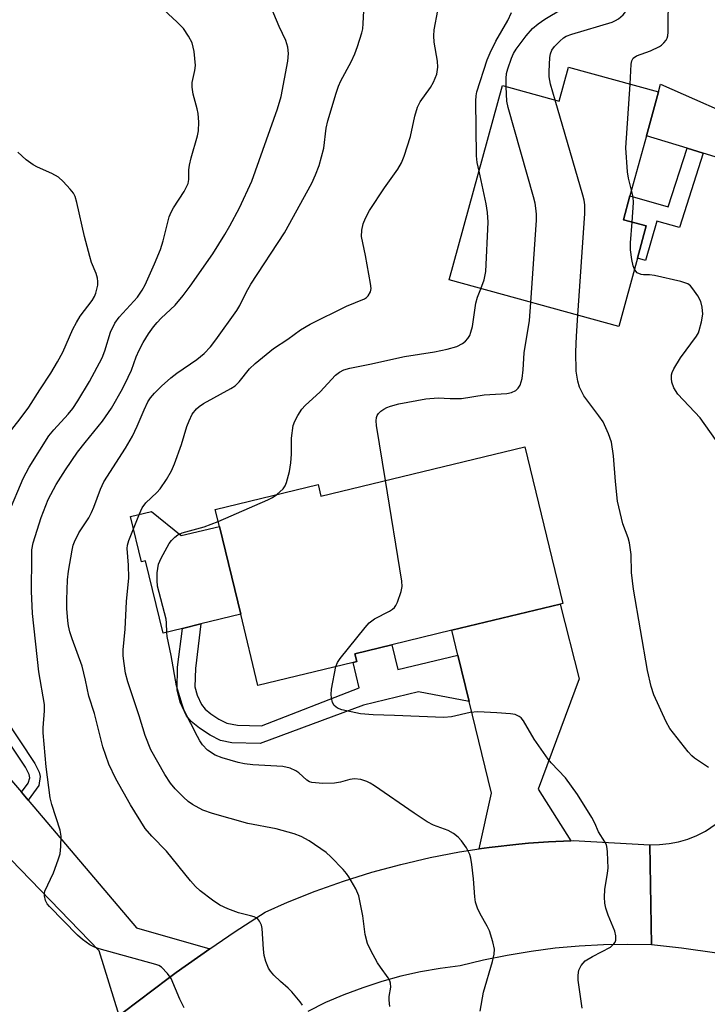
# Model space of a CAD drawing. Units: inches. Extents: x 1279763 to 1285764, y 521451 to 525451.
# Drawn here: x 1281793 to 1281950, y 522043 to 522269 of the extents above; entities that cross this region are included whole.
import ezdxf

# ---------------------------------------------------------------- set-up
doc = ezdxf.new("R2010")
doc.units = ezdxf.units.IN
doc.header["$MEASUREMENT"] = 0
for name, color, linetype in [('BLDG-Footprint', 5, 'Continuous'), ('CULTRL-Pad', 6, 'Continuous'), ('TRANS-Driveway', 251, 'Continuous'), ('TRANS-Non Street Sidewalk', 7, 'Continuous'), ('TRANS-Road', 130, 'Continuous'), ('Undefined', 1, 'Continuous')]:
    doc.layers.add(name, color=color, linetype=linetype)

msp = doc.modelspace()

# ---------------------------------------------------------------- linework, layer by layer
at = {"layer": 'BLDG-Footprint'}
for points, elevation in [([(1281938.83, 522252.11), (1281936.08, 522242.09), (1281932.32, 522228.35), (1281930.82, 522222.86), (1281936.06, 522221.42), (1281934.05, 522214.07), (1281929.76, 522198.43), (1281890.98, 522209.06), (1281903.17, 522253.55), (1281916.12, 522250), (1281918.25, 522257.75)], 396.64), ([(1281908.26, 522170.89), (1281916.95, 522135.02), (1281916.39, 522134.88), (1281891.57, 522128.87), (1281877.88, 522125.55), (1281869.43, 522123.51), (1281869.86, 522121.71), (1281869, 522121.5), (1281847.24, 522116.23), (1281843.29, 522132.54), (1281838.41, 522152.67), (1281837.47, 522156.54), (1281860.99, 522162.24), (1281861.63, 522159.59)], 394.35)]:
    msp.add_lwpolyline(points, close=True, dxfattribs=dict(at, elevation=elevation))
at = {"layer": 'CULTRL-Pad'}
msp.add_lwpolyline([(1281822.92, 522156.09), (1281829.64, 522150.54), (1281838.41, 522152.67), (1281843.29, 522132.54), (1281834.19, 522130.34), (1281829.96, 522129.32), (1281825.55, 522128.25), (1281821.54, 522144.78), (1281820.63, 522144.56), (1281818.12, 522154.93)], close=True, dxfattribs=at)
at = {"layer": 'TRANS-Driveway'}
for points in [[(1281987.49, 522242.61), (1281986.74, 522239.84), (1281986.19, 522237.04), (1281985.84, 522234.19), (1281985.47, 522225.14), (1281984.33, 522221.02), (1281977.63, 522227.16), (1281974.09, 522229.91), (1281972.01, 522231.07), (1281949.11, 522238.09), (1281945.4, 522239.23), (1281936.08, 522242.09), (1281938.83, 522252.11), (1281939.32, 522253.88), (1281960.73, 522244.43), (1281968.17, 522241.74), (1281972.59, 522240.5), (1281976.73, 522239.92), (1281980.05, 522239.81), (1281982.36, 522240.4)], [(1281918.79, 522080.71), (1281913.69, 522080.45), (1281909.16, 522080.15), (1281906.9, 522079.94), (1281900.1, 522079.16), (1281898.97, 522079.01), (1281897.85, 522078.85), (1281900.63, 522091.56), (1281895.53, 522112.6), (1281892.95, 522123.2), (1281891.57, 522128.87), (1281916.39, 522134.88), (1281920.74, 522117.79), (1281911.3, 522092.51)], [(1281793.13, 522091.8), (1281794.67, 522089.99), (1281819.43, 522060.76), (1281836.21, 522055.97), (1281828.56, 522050.58), (1281826.68, 522049.2), (1281816.44, 522041.39), (1281815.52, 522040.68), (1281810.94, 522055.48), (1281783.92, 522083.38), (1281781.08, 522087.17), (1281790.01, 522093.84), (1281790.87, 522094.47)]]:
    msp.add_lwpolyline(points, close=True, dxfattribs=at)
at = {"layer": 'TRANS-Non Street Sidewalk'}
for points in [[(1281949.11, 522238.09), (1281943.65, 522221.04), (1281938.51, 522222.52), (1281935.91, 522213.53), (1281934.05, 522214.07), (1281936.06, 522221.42), (1281930.82, 522222.86), (1281932.32, 522228.35), (1281941.11, 522225.81), (1281945.4, 522239.23)], [(1281892.95, 522123.2), (1281895.53, 522112.6), (1281883.96, 522114.79), (1281871.37, 522111.73), (1281847.75, 522102.97), (1281841.28, 522103.13), (1281838.69, 522103.65), (1281836.29, 522104.86), (1281833.84, 522106.44), (1281831.98, 522107.99), (1281830.89, 522109.3), (1281829.48, 522112.4), (1281828.75, 522115.28), (1281828.85, 522120.45), (1281829.96, 522129.32), (1281834.19, 522130.34), (1281832.92, 522120.13), (1281832.83, 522115.95), (1281833.32, 522114.04), (1281834.3, 522111.86), (1281835.2, 522110.79), (1281836.48, 522109.73), (1281838.28, 522108.57), (1281840.15, 522107.62), (1281842.54, 522107.14), (1281848.05, 522107.04), (1281870.4, 522115.73), (1281869, 522121.51), (1281869.86, 522121.71), (1281869.43, 522123.51), (1281877.88, 522125.55), (1281879.25, 522119.89)]]:
    msp.add_lwpolyline(points, close=True, dxfattribs=at)
msp.add_lwpolyline([(1281782.22, 522119.38), (1281796.21, 522098.39), (1281797.17, 522096.39), (1281797.43, 522095.38), (1281797.15, 522093.35), (1281794.67, 522089.99), (1281793.13, 522091.8), (1281794.68, 522093.89), (1281795.06, 522095.09), (1281794.92, 522095.84), (1281794.07, 522097.52), (1281780.45, 522117.87)], dxfattribs=at)
at = {"layer": 'TRANS-Road'}
for points in [[(1281952.23, 522054.98), (1281944.12, 522056.13), (1281937.26, 522056.85), (1281936.87, 522079.79), (1281939.09, 522079.81), (1281941.29, 522080.04), (1281943.46, 522080.46), (1281945.59, 522081.08), (1281947.66, 522081.89), (1281949.64, 522082.88), (1281953.29, 522085.38)], [(1281816.44, 522041.39), (1281826.68, 522049.2), (1281828.56, 522050.58), (1281836.21, 522055.97), (1281842, 522059.93), (1281848.86, 522064.36), (1281854.03, 522066.64), (1281860.36, 522069.16), (1281866.79, 522071.45), (1281873.32, 522073.49), (1281879.93, 522075.29), (1281886.61, 522076.84), (1281893.34, 522078.14), (1281897.85, 522078.85), (1281898.97, 522079.01), (1281900.1, 522079.16), (1281906.9, 522079.94), (1281909.16, 522080.15), (1281913.69, 522080.45), (1281918.79, 522080.71), (1281919.35, 522080.73), (1281936.87, 522079.79), (1281937.26, 522056.85), (1281931.79, 522056.96), (1281926.25, 522056.88), (1281920.72, 522056.58), (1281915.21, 522056.08), (1281909.72, 522055.38), (1281904.26, 522054.47), (1281898.83, 522053.35), (1281893.46, 522052.04), (1281888.92, 522051.46), (1281884.42, 522050.67), (1281879.96, 522049.67), (1281875.55, 522048.47), (1281871.2, 522047.06), (1281866.92, 522045.46), (1281862.73, 522043.65), (1281858.62, 522041.65)]]:
    msp.add_lwpolyline(points, dxfattribs=at)
at = {"layer": 'Undefined'}
for points, elevation in [([(1281904.05, 522253.31), (1281904.02, 522255.19), (1281904.13, 522256.33), (1281904.41, 522257.41), (1281905.23, 522259.82), (1281905.71, 522260.87), (1281906.31, 522261.91), (1281908.56, 522264.97), (1281910.06, 522266.6), (1281911.3, 522267.67), (1281912.89, 522268.76), (1281916.79, 522271.09), (1281921.75, 522274.93), (1281922.62, 522275.71), (1281924.62, 522277.77), (1281925.93, 522279.45), (1281926.47, 522280.4), (1281927.31, 522282.17), (1281928.58, 522285.86), (1281930, 522293.47)], 394), ([(1281915.21, 522250.25), (1281914.17, 522253.85), (1281913.84, 522255.58), (1281913.84, 522256.75), (1281914.03, 522260), (1281914.15, 522260.85), (1281914.44, 522261.63), (1281915.09, 522262.52), (1281916.26, 522263.76), (1281917.12, 522264.5), (1281917.74, 522264.86), (1281919.06, 522265.36), (1281928.3, 522268.09), (1281929.06, 522268.42), (1281929.74, 522268.83), (1281930.76, 522269.72), (1281931.64, 522270.83), (1281932.95, 522272.7), (1281933.51, 522273.71), (1281934.21, 522275.31), (1281934.78, 522277.27), (1281936.98, 522286.16)], 396), ([(1281932.35, 522253.89), (1281932.63, 522258.43), (1281932.78, 522259.26), (1281933.09, 522259.87), (1281933.85, 522260.39), (1281937.02, 522261.53), (1281939.08, 522262.49), (1281939.54, 522262.79), (1281940.11, 522263.32), (1281940.59, 522263.94), (1281940.83, 522264.39), (1281940.98, 522264.93), (1281941.09, 522265.79), (1281941.04, 522269.91), (1281941.42, 522273.26), (1281941.89, 522275.5), (1281942.29, 522276.88), (1281942.87, 522278.25), (1281943.53, 522279.3)], 398), ([(1281790.24, 522155.81), (1281793.54, 522163.62), (1281794.89, 522166.24), (1281799.44, 522173.38), (1281800.55, 522174.73), (1281803.85, 522178.31), (1281804.9, 522179.68), (1281806.04, 522181.36), (1281808.7, 522185.85), (1281811.62, 522191.22), (1281812.25, 522192.83), (1281813.52, 522197.08), (1281814.49, 522199.19), (1281815.49, 522200.57), (1281819.69, 522205.15), (1281820.75, 522206.7), (1281821.42, 522207.94), (1281823.6, 522212.73), (1281824.96, 522216.01), (1281825.57, 522218.01), (1281826.97, 522223.48), (1281827.36, 522224.59), (1281827.92, 522225.61), (1281830.33, 522229.31), (1281831.26, 522231.11), (1281831.45, 522232.03), (1281831.42, 522234.26), (1281831.55, 522235.37), (1281831.94, 522237.03), (1281833.41, 522242.07), (1281833.63, 522243.19), (1281833.7, 522245.17), (1281833.6, 522247.13), (1281833.35, 522248.25), (1281832.41, 522251.59), (1281832.17, 522253.19), (1281832.22, 522254.25), (1281832.81, 522257.02), (1281832.93, 522258.19), (1281832.62, 522261.37), (1281832.22, 522263.34), (1281831.39, 522264.9), (1281830.19, 522266.59), (1281828.73, 522268.08), (1281824.64, 522271.87)], 384), ([(1281857.41, 522043.1), (1281856.92, 522043.84), (1281855.01, 522046.14), (1281854.18, 522046.99), (1281852.38, 522048.52), (1281850.89, 522049.96), (1281850.11, 522050.83), (1281849.67, 522051.55), (1281849.04, 522053.1), (1281848.65, 522054.44), (1281848.48, 522055.89), (1281848.2, 522060.58), (1281848.03, 522061.39), (1281847.62, 522062.31), (1281847.12, 522062.87), (1281846.39, 522063.27), (1281845.57, 522063.55), (1281842.77, 522064.21), (1281840.38, 522065.14), (1281838.56, 522065.97), (1281836.86, 522067.11), (1281834.04, 522069.27), (1281832.92, 522070.23), (1281831.8, 522071.49), (1281826.35, 522078.35), (1281822.98, 522081.74), (1281821.46, 522083.52), (1281818.11, 522088.91), (1281814.71, 522094.88), (1281813.12, 522098.25), (1281811.78, 522102.22), (1281809.85, 522109.85), (1281808.57, 522113.77), (1281807.8, 522117.48), (1281807.04, 522120.64), (1281804.72, 522126.9), (1281804.21, 522128.53), (1281803.9, 522129.91), (1281803.75, 522131.03), (1281803.54, 522133.86), (1281803.5, 522135.84), (1281803.71, 522140.4), (1281803.88, 522142.39), (1281804.71, 522147.22), (1281804.99, 522148.33), (1281805.29, 522149.13), (1281806.3, 522151.19), (1281808.54, 522154.63), (1281809.19, 522155.8), (1281809.73, 522157.07), (1281811.21, 522161.17), (1281812, 522162.85), (1281816.98, 522170.6), (1281818.51, 522173.33), (1281819.65, 522175.6), (1281821.19, 522179.35), (1281822.07, 522181.18), (1281822.7, 522182.11), (1281823.61, 522183.17), (1281825.21, 522184.74), (1281827.35, 522186.66), (1281828.71, 522187.73), (1281833.23, 522190.86), (1281834.95, 522192.23), (1281836.37, 522193.75), (1281837.63, 522195.39), (1281842.4, 522202.1), (1281843.07, 522203.24), (1281844.55, 522206.2), (1281845.61, 522208.09), (1281853.3, 522219.89), (1281859.54, 522231.25), (1281860.42, 522233.11), (1281861.28, 522235.3), (1281862.28, 522239.25), (1281862.88, 522243.81), (1281863.19, 522245.5), (1281865.1, 522251.86), (1281865.64, 522253.42), (1281866.18, 522254.67), (1281868.53, 522259.02), (1281869.38, 522260.83), (1281869.99, 522262.48), (1281870.98, 522265.6), (1281871.2, 522266.58), (1281871.33, 522267.74), (1281871.5, 522272.13)], 388), ([(1281830.4, 522042.45), (1281829.37, 522044.47), (1281827.36, 522049.17), (1281826.58, 522050.34), (1281825.17, 522051.73), (1281824.58, 522052.11), (1281823.87, 522052.41), (1281810.9, 522056), (1281809.83, 522056.37), (1281808.8, 522056.9), (1281807.09, 522058.08), (1281806, 522059.07), (1281799.59, 522065.62), (1281799.05, 522066.29), (1281798.67, 522067.02), (1281798.42, 522068.06), (1281798.42, 522068.59), (1281798.53, 522069.13), (1281800.5, 522073.33), (1281801.57, 522076.31), (1281801.98, 522077.67), (1281802.18, 522079.4), (1281802.21, 522081.74), (1281801.97, 522083.16), (1281800.13, 522088.97), (1281799.72, 522090.52), (1281798.81, 522097.6), (1281798.09, 522105.39), (1281798.11, 522106.56), (1281798.42, 522110.42), (1281798.41, 522111.86), (1281797.1, 522119.35), (1281795.66, 522132.71), (1281795.48, 522137.83), (1281795.49, 522145.6), (1281795.55, 522147.32), (1281795.8, 522148.87), (1281797.68, 522154.73), (1281799.28, 522158.83), (1281801.12, 522162.28), (1281803.25, 522165.59), (1281806, 522169.61), (1281807.73, 522171.88), (1281811.7, 522176.71), (1281813.72, 522179.69), (1281816.23, 522184.18), (1281817.55, 522186.81), (1281818.28, 522188.44), (1281819.39, 522191.5), (1281820.04, 522193.01), (1281821.01, 522194.77), (1281822.22, 522196.7), (1281823.35, 522198.31), (1281824.19, 522199.36), (1281825.11, 522200.3), (1281828.34, 522203.28), (1281830.17, 522205.54), (1281831.73, 522207.65), (1281836.9, 522215.06), (1281839.67, 522219.47), (1281840.82, 522221.47), (1281842.99, 522225.55), (1281845.87, 522231.67), (1281851.72, 522248.2), (1281852.54, 522251.07), (1281854.09, 522259.17), (1281854.25, 522260.92), (1281854.11, 522262.32), (1281853.63, 522263.9), (1281852.09, 522267.09), (1281850.25, 522271.44)], 386), ([(1281877.41, 522042.76), (1281877.22, 522044.19), (1281877.26, 522045.02), (1281877.62, 522047.2), (1281877.58, 522048.14), (1281877.42, 522048.6), (1281877, 522049.34), (1281875.25, 522051.73), (1281874.61, 522052.72), (1281873.07, 522055.57), (1281872.31, 522057.17), (1281871.75, 522059.21), (1281871.21, 522063.55), (1281870.28, 522068.08), (1281869.62, 522069.68), (1281868.02, 522072.48), (1281867.53, 522073.21), (1281866.77, 522074.09), (1281863.92, 522077), (1281862.86, 522077.99), (1281858.92, 522080.66), (1281857.13, 522081.7), (1281855.51, 522082.27), (1281851.37, 522083.43), (1281844.94, 522084.66), (1281836.84, 522086.91), (1281834.67, 522087.67), (1281832.24, 522088.99), (1281831.27, 522089.69), (1281830.18, 522090.68), (1281828.32, 522092.57), (1281827.2, 522093.92), (1281825.91, 522095.88), (1281822.76, 522101.55), (1281821.47, 522104.76), (1281820.05, 522109.3), (1281817.44, 522117.07), (1281816.92, 522119.05), (1281816.61, 522121.31), (1281816.44, 522123.02), (1281816.44, 522124.41), (1281816.84, 522129.17), (1281817.18, 522135.46), (1281817.68, 522140.88), (1281817.64, 522143.77), (1281817.34, 522147.62), (1281817.41, 522148.33), (1281817.73, 522149.46), (1281820.13, 522155.57), (1281820.73, 522156.87), (1281821.62, 522158.08), (1281824.11, 522160.43), (1281824.87, 522161.27), (1281826.3, 522163.39), (1281827.46, 522165.36), (1281828.15, 522166.97), (1281829.79, 522171.37), (1281830.99, 522175.51), (1281831.47, 522176.82), (1281832.18, 522178.31), (1281833.17, 522179.56), (1281833.8, 522180.11), (1281834.79, 522180.76), (1281841.04, 522184.24), (1281842.02, 522184.86), (1281842.98, 522185.78), (1281845.34, 522188.73), (1281846.57, 522189.98), (1281850.76, 522193.35), (1281854.1, 522195.52), (1281856.94, 522197.66), (1281859.17, 522198.91), (1281867.51, 522203.03), (1281871.6, 522204.74), (1281872.06, 522205.05), (1281872.44, 522205.42), (1281872.99, 522206.33), (1281873.11, 522207.13), (1281873, 522208.27), (1281871.85, 522214.66), (1281870.93, 522219.02), (1281870.97, 522220.49), (1281871.28, 522221.94), (1281871.82, 522223.22), (1281872.79, 522224.96), (1281876.22, 522230.14), (1281879.23, 522234.45), (1281880.07, 522235.87), (1281880.69, 522237.43), (1281882.11, 522241.88), (1281883.11, 522246.52), (1281883.72, 522248.63), (1281884.35, 522249.87), (1281886.69, 522253.11), (1281887.43, 522254.33), (1281888.17, 522256.18), (1281888.39, 522257.76), (1281888.29, 522259.18), (1281887.58, 522263.51), (1281887.44, 522264.93), (1281887.55, 522266.3), (1281888.37, 522270.78)], 390), ([(1281897.81, 522234), (1281897.4, 522235.98), (1281897.25, 522237.45), (1281897.07, 522250.04), (1281897.12, 522251.23), (1281897.28, 522252.09), (1281899.69, 522259.42), (1281900.32, 522261.08), (1281901.63, 522263.72), (1281904.4, 522268.47), (1281905.22, 522270.3)], 392), ([(1281932.67, 522229.64), (1281932.01, 522232.36), (1281931.75, 522233.81), (1281931.42, 522239.28), (1281932.35, 522253.89)], 398), ([(1281909.69, 522203.93), (1281910.93, 522222.75), (1281910.95, 522224.15), (1281910.82, 522225.52), (1281910.65, 522226.61), (1281910.29, 522228.06), (1281904.45, 522248.53), (1281904.2, 522249.97), (1281904.05, 522253.31)], 394), ([(1281920.43, 522200.99), (1281922.03, 522224.31), (1281922, 522226.25), (1281921.83, 522227.3), (1281921.53, 522228.45), (1281915.21, 522250.25)], 396), ([(1281787.32, 522170.27), (1281792.86, 522177.28), (1281794.85, 522179.96), (1281797.33, 522183.91), (1281799.84, 522187.72), (1281801.42, 522190.33), (1281802.62, 522192.5), (1281804.93, 522197.83), (1281805.71, 522199.36), (1281806.61, 522200.79), (1281809.31, 522204.4), (1281809.84, 522205.3), (1281810.16, 522206.02), (1281810.6, 522207.89), (1281810.64, 522208.7), (1281810.54, 522209.48), (1281810.24, 522210.51), (1281809.18, 522213.05), (1281808.75, 522214.45), (1281807.57, 522219), (1281805.79, 522226.77), (1281805.4, 522228.17), (1281805.03, 522228.94), (1281804.31, 522229.86), (1281802.69, 522231.6), (1281801.6, 522232.58), (1281800.13, 522233.42), (1281796.8, 522234.91), (1281795.82, 522235.45), (1281794.22, 522236.6), (1281792.29, 522238.32)], 382), ([(1281898.26, 522207.06), (1281899.02, 522209.13), (1281899.39, 522210.97), (1281899.89, 522222.29), (1281899.73, 522224.53), (1281899.47, 522226.5), (1281897.81, 522234)], 392), ([(1281932.85, 522222.3), (1281933.17, 522226.77), (1281933.04, 522228.01), (1281932.67, 522229.64)], 398), ([(1281933.36, 522211.55), (1281933.1, 522212.31), (1281932.77, 522213.73), (1281932.44, 522215.97), (1281932.46, 522217.59), (1281932.85, 522222.3)], 398), ([(1281951.93, 522172.54), (1281948.38, 522177.51), (1281943.28, 522182.91), (1281942.39, 522184.36), (1281941.93, 522185.7), (1281941.8, 522186.54), (1281941.83, 522187.36), (1281941.98, 522187.91), (1281942.35, 522188.7), (1281943.89, 522191.25), (1281947.55, 522196.19), (1281947.98, 522196.94), (1281948.19, 522197.48), (1281948.7, 522199.48), (1281948.98, 522201.22), (1281948.88, 522202.85), (1281948.52, 522204.17), (1281947.84, 522205.4), (1281946.73, 522207.06), (1281946.21, 522207.7), (1281945.57, 522208.19), (1281943.95, 522208.73), (1281937.95, 522210.09), (1281936.81, 522210.25), (1281935.41, 522210.22), (1281934.89, 522210.29), (1281933.99, 522210.72), (1281933.64, 522211.06), (1281933.36, 522211.55)], 398), ([(1281851.55, 522159.95), (1281852.99, 522161.23), (1281853.46, 522161.94), (1281853.8, 522162.74), (1281854.42, 522165.26), (1281854.79, 522167.24), (1281854.93, 522169.21), (1281854.95, 522172.88), (1281855.3, 522175.72), (1281855.67, 522176.78), (1281856.36, 522178.04), (1281857.3, 522179.48), (1281858.07, 522180.33), (1281861.46, 522183.48), (1281864.97, 522187.24), (1281865.89, 522187.94), (1281866.9, 522188.48), (1281868.28, 522188.87), (1281872.84, 522189.79), (1281880.74, 522191.53), (1281887.65, 522192.65), (1281890.51, 522193.25), (1281892.75, 522193.87), (1281894.03, 522194.53), (1281894.71, 522195.06), (1281895.28, 522195.69), (1281895.67, 522196.38), (1281895.96, 522197.14), (1281896.31, 522198.45), (1281897.05, 522203.75), (1281897.48, 522205.12), (1281898.26, 522207.06)], 392), ([(1281876.41, 522163.17), (1281874.33, 522175.72), (1281874.28, 522176.81), (1281874.35, 522177.6), (1281874.5, 522178.07), (1281874.78, 522178.48), (1281875.35, 522179.01), (1281876.02, 522179.47), (1281876.74, 522179.87), (1281877.53, 522180.18), (1281879.49, 522180.68), (1281885.62, 522181.87), (1281888.44, 522182.11), (1281891.2, 522181.91), (1281893.81, 522181.96), (1281898.96, 522182.76), (1281904.19, 522183.06), (1281905.26, 522183.32), (1281906.21, 522183.77), (1281906.77, 522184.3), (1281907.19, 522184.96), (1281907.48, 522185.72), (1281907.67, 522186.54), (1281907.92, 522188.52), (1281908.12, 522192.39), (1281909.32, 522199.77), (1281909.69, 522203.93)], 394), ([(1281950.3, 522097.45), (1281947.13, 522099.6), (1281946.45, 522100.16), (1281945.66, 522101.02), (1281941.47, 522106.38), (1281940.63, 522107.93), (1281937.81, 522114.08), (1281937.18, 522116), (1281936.31, 522119.67), (1281933.16, 522138.27), (1281932.66, 522142.11), (1281932.59, 522146.23), (1281932.23, 522148.88), (1281931.95, 522150.02), (1281930.73, 522153.28), (1281929.46, 522158.46), (1281929.02, 522162.9), (1281928.6, 522168.83), (1281928.11, 522171.93), (1281927.43, 522173.87), (1281926.2, 522176.57), (1281925.23, 522177.99), (1281921.78, 522182.56), (1281920.78, 522184.51), (1281920.38, 522185.87), (1281920.06, 522188.22), (1281919.99, 522192.65), (1281920.12, 522196.2), (1281920.43, 522200.99)], 396), ([(1281865.04, 522120.55), (1281865.41, 522121.47), (1281866.05, 522122.43), (1281871.75, 522129.51), (1281872.71, 522130.61), (1281873.9, 522131.53), (1281877.3, 522133.26), (1281878.02, 522133.71), (1281878.44, 522134.08), (1281878.76, 522134.53), (1281879.14, 522135.3), (1281880.03, 522137.78), (1281880.22, 522138.92), (1281880.12, 522140.09), (1281876.41, 522163.17)], 394), ([(1281838.14, 522153.79), (1281849.5, 522158.73), (1281850.56, 522159.27), (1281851.55, 522159.95)], 392), ([(1281898.07, 522041.7), (1281898.86, 522046.05), (1281900.89, 522053.05), (1281901.26, 522054.75), (1281901.35, 522055.88), (1281901, 522057.57), (1281900.18, 522060.08), (1281899.68, 522061.14), (1281898.04, 522063.97), (1281897.45, 522065.3), (1281896.99, 522066.67), (1281896.82, 522067.84), (1281896.55, 522072), (1281896.2, 522075.25), (1281895.97, 522076.71), (1281895.72, 522077.54), (1281894.93, 522079.05), (1281893.83, 522080.72), (1281893.06, 522081.53), (1281891.97, 522082.39), (1281890.77, 522083.08), (1281887.43, 522084.3), (1281885.92, 522085.07), (1281882.95, 522086.98), (1281873.92, 522093.31), (1281872.92, 522093.92), (1281872.14, 522094.29), (1281870.78, 522094.76), (1281869.36, 522094.89), (1281868.22, 522094.76), (1281866.15, 522094.12), (1281864.74, 522093.89), (1281862.07, 522093.82), (1281860.37, 522093.93), (1281859.55, 522094.06), (1281859.03, 522094.22), (1281858.45, 522094.55), (1281856.62, 522096.22), (1281855.92, 522096.74), (1281854.62, 522097.32), (1281852.94, 522097.71), (1281846.07, 522098.09), (1281844.15, 522098.33), (1281842.75, 522098.63), (1281839.09, 522099.68), (1281837.46, 522100.29), (1281835.73, 522101.4), (1281834.58, 522102.62), (1281833.95, 522103.55), (1281833.41, 522104.53), (1281830.39, 522110.53), (1281829.88, 522111.92), (1281828.6, 522116.17), (1281827.38, 522123.14), (1281826.46, 522127.47), (1281826.37, 522128.35), (1281826.34, 522130.59), (1281826.24, 522131.41), (1281824.3, 522138.98), (1281824.17, 522140.29), (1281824.19, 522141.99), (1281824.53, 522144.01), (1281825.07, 522145.36), (1281826.9, 522148.72), (1281827.43, 522149.41), (1281828.24, 522150.22), (1281828.92, 522150.71), (1281829.94, 522151.17), (1281834.96, 522152.59), (1281838.14, 522153.79)], 392), ([(1281921.42, 522042.38), (1281920.52, 522048.76), (1281920.47, 522049.92), (1281920.66, 522051.08), (1281921.15, 522052.11), (1281922.11, 522053.18), (1281923.74, 522054.23), (1281927.86, 522056.36), (1281928.64, 522057.07), (1281928.92, 522057.48), (1281929.08, 522057.94), (1281929.08, 522058.95), (1281928.87, 522059.99), (1281927.32, 522063.65), (1281926.8, 522065.27), (1281926.58, 522066.38), (1281926.54, 522067.81), (1281926.62, 522069.53), (1281927.23, 522073.25), (1281927.32, 522074.39), (1281927.2, 522078.1), (1281927.12, 522078.94), (1281926.93, 522079.75), (1281926.56, 522080.49), (1281925.12, 522082.74), (1281924.27, 522084.69), (1281923.58, 522085.99), (1281920.36, 522091.27), (1281917.59, 522095.07), (1281914.34, 522098.51), (1281913.61, 522099.41), (1281910.45, 522103.93), (1281907.95, 522108.15), (1281907.42, 522108.8), (1281907.01, 522109.12), (1281906.07, 522109.58), (1281904.99, 522109.79), (1281901.88, 522110.02), (1281897.5, 522110.18), (1281895.77, 522110.05), (1281891.49, 522109.06), (1281889.78, 522108.93), (1281878.48, 522109.4), (1281873.56, 522109.49), (1281870.73, 522109.74), (1281866.45, 522110.7), (1281865.41, 522111.08), (1281864.66, 522111.67), (1281864.31, 522112.35), (1281864.05, 522113.39), (1281863.98, 522114.21), (1281864.08, 522115.39), (1281865.04, 522120.55)], 394)]:
    msp.add_lwpolyline(points, dxfattribs=dict(at, elevation=elevation))

doc.saveas('drawing.dxf')
